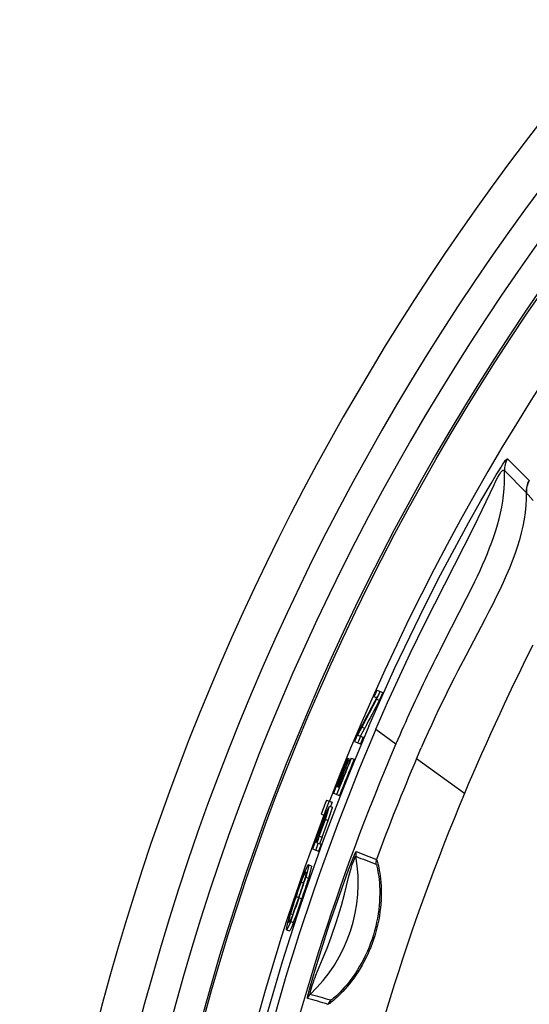
# Model space of a CAD drawing. Extents: x 2 to 137, y 257 to 370.
# Drawn here: x 60 to 61, y 334 to 337 of the extents above; entities that cross this region are included whole.
import ezdxf

# ---------------------------------------------------------------- set-up
doc = ezdxf.new("R2010")
doc.units = 0
doc.layers.add('GAIKEI', color=7, linetype='CONTINUOUS')

msp = doc.modelspace()

# ---------------------------------------------------------------- linework, layer by layer
at = {"layer": 'GAIKEI', "color": 1, "linetype": 'CONTINUOUS'}
for p, q in [((60.877, 335.5046), (60.8822, 335.5125)), ((60.8822, 335.5125), (60.8863, 335.5185)), ((60.8863, 335.5185), (60.8893, 335.5226)), ((60.8893, 335.5226), (60.8914, 335.525)), ((60.8914, 335.525), (60.8927, 335.5262)), ((60.8927, 335.5262), (60.8935, 335.5265)), ((60.8935, 335.5265), (60.894, 335.5263)), ((60.894, 335.5264), (60.9513, 335.4687)), ((60.8505, 335.4612), (60.8644, 335.4842)), ((60.8644, 335.4842), (60.871, 335.495)), ((60.8684, 335.4776), (60.8728, 335.4853)), ((60.871, 335.495), (60.877, 335.5046)), ((60.8728, 335.4853), (60.8767, 335.491)), ((60.8767, 335.491), (60.8798, 335.4946)), ((60.8798, 335.4946), (60.8822, 335.4963)), ((60.8822, 335.4963), (60.8838, 335.4966)), ((60.8838, 335.4966), (60.885, 335.4961)), ((60.885, 335.4961), (60.9435, 335.4375)), ((60.8866, 335.4788), (60.8862, 335.4949)), ((60.8237, 335.415), (60.8505, 335.4612)), ((60.8273, 335.3911), (60.8585, 335.4578)), ((60.8585, 335.4578), (60.8635, 335.4682)), ((60.8635, 335.4682), (60.8684, 335.4776)), ((60.8855, 335.4465), (60.8864, 335.4626)), ((60.8864, 335.4626), (60.8866, 335.4788)), ((60.8817, 335.4144), (60.8839, 335.4304)), ((60.8839, 335.4304), (60.8855, 335.4465)), ((60.9435, 335.4375), (60.9435, 335.42)), ((60.9445, 335.4357), (60.949, 335.4311)), ((60.949, 335.4311), (60.9623, 335.4156)), ((60.791, 335.3569), (60.8237, 335.415)), ((60.879, 335.3985), (60.8817, 335.4144)), ((60.9435, 335.42), (60.9426, 335.4024)), ((60.8052, 335.3455), (60.8273, 335.3911)), ((60.8719, 335.367), (60.8757, 335.3827)), ((60.8757, 335.3827), (60.879, 335.3985)), ((60.9409, 335.3845), (60.9383, 335.3664)), ((60.9426, 335.4024), (60.9409, 335.3845)), ((60.7533, 335.2877), (60.791, 335.3569)), ((60.863, 335.3359), (60.8677, 335.3514)), ((60.8677, 335.3514), (60.8719, 335.367)), ((60.9383, 335.3664), (60.9349, 335.3481)), ((60.6761, 335.0912), (60.8052, 335.3455)), ((60.858, 335.3205), (60.863, 335.3359)), ((60.9307, 335.3297), (60.9257, 335.3112)), ((60.9349, 335.3481), (60.9307, 335.3297)), ((60.8469, 335.2902), (60.8526, 335.3053)), ((60.8526, 335.3053), (60.858, 335.3205)), ((60.9257, 335.3112), (60.92, 335.2925)), ((60.7166, 335.2182), (60.7533, 335.2877)), ((60.8346, 335.2602), (60.8409, 335.2751)), ((60.8409, 335.2751), (60.8469, 335.2902)), ((60.9137, 335.2738), (60.9067, 335.255)), ((60.92, 335.2925), (60.9137, 335.2738)), ((60.8281, 335.2452), (60.8346, 335.2602)), ((60.9067, 335.255), (60.8991, 335.2361)), ((60.8145, 335.2155), (60.8214, 335.2304)), ((60.8214, 335.2304), (60.8281, 335.2452)), ((60.8991, 335.2361), (60.8911, 335.2172)), ((60.6751, 335.1365), (60.7166, 335.2182)), ((60.8003, 335.1859), (60.8075, 335.2007)), ((60.8075, 335.2007), (60.8145, 335.2155)), ((60.8826, 335.1982), (60.8737, 335.1791)), ((60.8911, 335.2172), (60.8826, 335.1982)), ((60.7856, 335.1564), (60.8003, 335.1859)), ((60.8737, 335.1791), (60.8645, 335.16)), ((60.7261, 335.0404), (60.7856, 335.1564)), ((60.8645, 335.16), (60.8549, 335.1408)), ((60.6348, 335.0544), (60.6751, 335.1365)), ((60.8451, 335.1215), (60.8351, 335.1021)), ((60.8549, 335.1408), (60.8451, 335.1215)), ((60.6363, 335.0098), (60.6761, 335.0912)), ((60.8351, 335.1021), (60.7836, 335.004)), ((60.5958, 334.9718), (60.6348, 335.0544)), ((60.961, 335.0322), (60.9482, 335.0063)), ((60.6031, 334.9393), (60.6363, 335.0098)), ((60.7836, 335.004), (60.7628, 334.9641)), ((60.9482, 335.0063), (60.9355, 334.9804)), ((60.558, 334.8886), (60.5958, 334.9718)), ((60.7628, 334.9641), (60.7526, 334.944)), ((60.9355, 334.9804), (60.923, 334.9543)), ((60.5762, 334.8801), (60.6031, 334.9393)), ((60.7526, 334.944), (60.7424, 334.9238)), ((60.923, 334.9543), (60.9104, 334.9282)), ((60.5476, 334.9122), (60.5636, 334.9061)), ((60.7424, 334.9238), (60.7323, 334.9035)), ((60.9104, 334.9282), (60.898, 334.902)), ((60.5266, 334.8168), (60.558, 334.8886)), ((60.5401, 334.8954), (60.5476, 334.8925)), ((60.5458, 334.8935), (60.5451, 334.8935)), ((60.5458, 334.8935), (60.5477, 334.8927)), ((60.5471, 334.8887), (60.5546, 334.8859)), ((60.7223, 334.8831), (60.7125, 334.8626)), ((60.7323, 334.9035), (60.7223, 334.8831)), ((60.898, 334.902), (60.8857, 334.8758)), ((60.545, 334.8089), (60.5762, 334.8801)), ((60.7125, 334.8626), (60.7028, 334.842)), ((60.8857, 334.8758), (60.8735, 334.8494)), ((60.7028, 334.842), (60.6932, 334.8214)), ((60.8735, 334.8494), (60.8613, 334.8231)), ((60.5043, 334.7903), (60.5155, 334.8115)), ((60.508, 334.8144), (60.5155, 334.8115)), ((60.545, 334.8089), (60.5985, 334.77)), ((60.6932, 334.8214), (60.6838, 334.8007)), ((60.8613, 334.8231), (60.8493, 334.7967)), ((60.4887, 334.7766), (60.5047, 334.7705)), ((60.4991, 334.7923), (60.4984, 334.7923)), ((60.4991, 334.7923), (60.5119, 334.7874)), ((60.6745, 334.7799), (60.6654, 334.7591)), ((60.6838, 334.8007), (60.6745, 334.7799)), ((60.8493, 334.7967), (60.8374, 334.7703)), ((60.653, 334.7304), (60.6654, 334.7591)), ((60.8374, 334.7703), (60.8257, 334.7438)), ((60.4701, 334.7318), (60.4783, 334.7286)), ((60.4724, 334.7268), (60.4764, 334.7253)), ((60.4793, 334.7322), (60.4875, 334.7291)), ((60.78, 334.638), (60.653, 334.7304)), ((60.8257, 334.7438), (60.814, 334.7174)), ((60.814, 334.7174), (60.8025, 334.6909)), ((60.8025, 334.6909), (60.7912, 334.6645)), ((60.4437, 334.6556), (60.4407, 334.6567)), ((60.4477, 334.654), (60.4444, 334.6553)), ((60.7912, 334.6645), (60.78, 334.638)), ((60.4147, 334.6209), (60.4292, 334.6154)), ((60.4328, 334.6388), (60.4487, 334.6326)), ((60.4107, 334.5805), (60.4223, 334.605)), ((60.4114, 334.5696), (60.4226, 334.6045)), ((60.4189, 334.5667), (60.4301, 334.6016)), ((60.4224, 334.6049), (60.4299, 334.6021)), ((60.4226, 334.6045), (60.4224, 334.6049)), ((60.4301, 334.6016), (60.4299, 334.6021)), ((60.3951, 334.5253), (60.4114, 334.5696)), ((60.4004, 334.5836), (60.4104, 334.5797)), ((60.4026, 334.5224), (60.4189, 334.5667)), ((60.4067, 334.5681), (60.4148, 334.5856)), ((60.4067, 334.5681), (60.4096, 334.5671)), ((60.4114, 334.5696), (60.4189, 334.5667)), ((60.412, 334.574), (60.4151, 334.5854)), ((60.3912, 334.5273), (60.3946, 334.526)), ((60.3951, 334.5253), (60.4026, 334.5224)), ((60.3771, 334.4912), (60.3931, 334.4851)), ((60.388, 334.5081), (60.3845, 334.5094)), ((60.3887, 334.5078), (60.3998, 334.5035)), ((60.4726, 334.4356), (60.485, 334.4671)), ((60.485, 334.4671), (60.4906, 334.4798)), ((60.4859, 334.4582), (60.4896, 334.4673)), ((60.4896, 334.4673), (60.4913, 334.4706)), ((60.4906, 334.4798), (60.4924, 334.4831)), ((60.4918, 334.4714), (60.4906, 334.4692)), ((60.4929, 334.4839), (60.4916, 334.4817)), ((60.4918, 334.4714), (60.4921, 334.4716)), ((60.4929, 334.4839), (60.4933, 334.4841)), ((60.5465, 334.4635), (60.547, 334.4629)), ((60.547, 334.4629), (60.5477, 334.4613)), ((60.3536, 334.4224), (60.3638, 334.4454)), ((60.3673, 334.447), (60.3595, 334.4166)), ((60.3638, 334.4454), (60.3664, 334.4488)), ((60.3664, 334.4488), (60.3668, 334.4489)), ((60.367, 334.4488), (60.3665, 334.4489)), ((60.3744, 334.4459), (60.3668, 334.4489)), ((60.3748, 334.4442), (60.3669, 334.4138)), ((60.367, 334.4488), (60.3673, 334.447)), ((60.3744, 334.4459), (60.3748, 334.4442)), ((60.4775, 334.4337), (60.4793, 334.4395)), ((60.4793, 334.4395), (60.4827, 334.4497)), ((60.4827, 334.4497), (60.4859, 334.4582)), ((60.5453, 334.451), (60.5459, 334.4503)), ((60.5459, 334.4503), (60.5466, 334.4486)), ((60.5466, 334.4486), (60.5474, 334.4458)), ((60.5474, 334.4458), (60.5484, 334.4421)), ((60.5477, 334.4613), (60.5486, 334.4589)), ((60.5484, 334.4421), (60.5495, 334.4373)), ((60.5486, 334.4589), (60.5496, 334.4555)), ((60.5495, 334.4373), (60.5506, 334.4317)), ((60.5496, 334.4555), (60.5507, 334.4514)), ((60.5507, 334.4514), (60.5519, 334.4464)), ((60.5519, 334.4464), (60.5531, 334.4407)), ((60.5531, 334.4407), (60.5543, 334.4343)), ((60.3474, 334.4037), (60.3526, 334.4163)), ((60.3526, 334.4163), (60.3589, 334.4288)), ((60.3602, 334.4293), (60.3574, 334.4145)), ((60.3589, 334.4288), (60.3599, 334.4295)), ((60.3595, 334.4166), (60.3669, 334.4138)), ((60.3599, 334.4295), (60.3602, 334.4293)), ((60.4217, 334.2902), (60.4726, 334.4356)), ((60.4618, 334.371), (60.4724, 334.4151)), ((60.4724, 334.4151), (60.4757, 334.4277)), ((60.4757, 334.4277), (60.4775, 334.4337)), ((60.5506, 334.4317), (60.5517, 334.4253)), ((60.5517, 334.4253), (60.5527, 334.418)), ((60.5527, 334.418), (60.5536, 334.4101)), ((60.5536, 334.4101), (60.5544, 334.4015)), ((60.5543, 334.4343), (60.5554, 334.4273)), ((60.5554, 334.4273), (60.5565, 334.4197)), ((60.5565, 334.4197), (60.5575, 334.4116)), ((60.5575, 334.4116), (60.5582, 334.403)), ((60.3474, 334.4037), (60.3536, 334.4013)), ((60.5544, 334.4015), (60.555, 334.3924)), ((60.555, 334.3924), (60.5553, 334.3828)), ((60.5582, 334.403), (60.5588, 334.394)), ((60.5588, 334.394), (60.5592, 334.3847)), ((60.5592, 334.3847), (60.5594, 334.375)), ((60.3336, 334.3652), (60.3411, 334.3623)), ((60.3415, 334.3616), (60.349, 334.3588)), ((60.4536, 334.3407), (60.4618, 334.371)), ((60.5552, 334.3625), (60.5547, 334.3519)), ((60.5554, 334.3728), (60.5552, 334.3625)), ((60.5553, 334.3828), (60.5554, 334.3728)), ((60.5593, 334.3652), (60.5589, 334.3551)), ((60.5594, 334.375), (60.5593, 334.3652)), ((60.4407, 334.2987), (60.4536, 334.3407)), ((60.5539, 334.341), (60.5527, 334.3301)), ((60.5547, 334.3519), (60.5539, 334.341)), ((60.5573, 334.3345), (60.5561, 334.3241)), ((60.5583, 334.3449), (60.5573, 334.3345)), ((60.5589, 334.3551), (60.5583, 334.3449)), ((60.3145, 334.2967), (60.3191, 334.3191)), ((60.3239, 334.3144), (60.3159, 334.2969)), ((60.3191, 334.3191), (60.3249, 334.3169)), ((60.3272, 334.3231), (60.3239, 334.3144)), ((60.5494, 334.3078), (60.5472, 334.2966)), ((60.5512, 334.319), (60.5494, 334.3078)), ((60.5527, 334.3301), (60.5512, 334.319)), ((60.5546, 334.3136), (60.5527, 334.303)), ((60.5561, 334.3241), (60.5546, 334.3136)), ((60.3081, 334.2782), (60.3126, 334.2998)), ((60.3145, 334.287), (60.3091, 334.2767)), ((60.3193, 334.2988), (60.3145, 334.287)), ((60.3149, 334.2962), (60.3145, 334.2967)), ((60.3159, 334.2969), (60.315, 334.2961)), ((60.322, 334.2841), (60.3166, 334.2739)), ((60.3193, 334.2988), (60.3268, 334.296)), ((60.3268, 334.296), (60.322, 334.2841)), ((60.3838, 334.1706), (60.4217, 334.2902)), ((60.4266, 334.2569), (60.4407, 334.2987)), ((60.5447, 334.2854), (60.5418, 334.2743)), ((60.5472, 334.2966), (60.5447, 334.2854)), ((60.5481, 334.2819), (60.5454, 334.2714)), ((60.5506, 334.2924), (60.5481, 334.2819)), ((60.5527, 334.303), (60.5506, 334.2924)), ((60.3084, 334.2766), (60.3081, 334.2782)), ((60.3084, 334.2766), (60.316, 334.2737)), ((60.3091, 334.2767), (60.3085, 334.2765)), ((60.3166, 334.2739), (60.316, 334.2737)), ((60.4158, 334.2275), (60.4266, 334.2569)), ((60.5386, 334.2632), (60.5351, 334.2522)), ((60.5418, 334.2743), (60.5386, 334.2632)), ((60.5424, 334.261), (60.539, 334.2506)), ((60.5454, 334.2714), (60.5424, 334.261)), ((60.4041, 334.1983), (60.4158, 334.2275)), ((60.5271, 334.2305), (60.5226, 334.22)), ((60.5312, 334.2413), (60.5271, 334.2305)), ((60.5315, 334.2303), (60.5274, 334.2204)), ((60.5351, 334.2522), (60.5312, 334.2413)), ((60.5354, 334.2404), (60.5315, 334.2303)), ((60.539, 334.2506), (60.5354, 334.2404)), ((60.5179, 334.2096), (60.5129, 334.1994)), ((60.5184, 334.201), (60.5135, 334.1917)), ((60.5226, 334.22), (60.5179, 334.2096)), ((60.523, 334.2106), (60.5184, 334.201)), ((60.5274, 334.2204), (60.523, 334.2106)), ((60.3862, 334.1565), (60.4041, 334.1983)), ((60.5022, 334.1799), (60.4966, 334.1706)), ((60.5077, 334.1895), (60.5022, 334.1799)), ((60.5085, 334.1825), (60.5032, 334.1736)), ((60.5129, 334.1994), (60.5077, 334.1895)), ((60.5135, 334.1917), (60.5085, 334.1825)), ((60.3714, 334.1277), (60.3838, 334.1706)), ((60.3816, 334.1445), (60.3838, 334.1504)), ((60.3838, 334.1504), (60.3862, 334.1565)), ((60.485, 334.1531), (60.4791, 334.145)), ((60.4909, 334.1617), (60.485, 334.1531)), ((60.4923, 334.1566), (60.4866, 334.1485)), ((60.4966, 334.1706), (60.4909, 334.1617)), ((60.4978, 334.165), (60.4923, 334.1566)), ((60.5032, 334.1736), (60.4978, 334.165)), ((60.3657, 334.1052), (60.3714, 334.1277)), ((60.3726, 334.116), (60.3762, 334.1285)), ((60.3762, 334.1285), (60.3796, 334.1389)), ((60.3796, 334.1389), (60.3816, 334.1445)), ((60.4614, 334.1232), (60.4558, 334.117)), ((60.4672, 334.13), (60.4614, 334.1232)), ((60.4693, 334.1263), (60.4635, 334.1196)), ((60.4731, 334.1372), (60.4672, 334.13)), ((60.4751, 334.1333), (60.4693, 334.1263)), ((60.4791, 334.145), (60.4731, 334.1372)), ((60.4809, 334.1407), (60.4751, 334.1333)), ((60.4866, 334.1485), (60.4809, 334.1407)), ((60.3639, 334.0948), (60.3641, 334.0973)), ((60.3641, 334.0973), (60.3657, 334.1052)), ((60.3705, 334.1055), (60.3708, 334.108)), ((60.3706, 334.1052), (60.3705, 334.1055)), ((60.3708, 334.108), (60.3726, 334.116)), ((60.4364, 334.098), (60.4328, 334.0949)), ((60.4406, 334.1018), (60.4364, 334.098)), ((60.4419, 334.0973), (60.4372, 334.093)), ((60.4453, 334.1062), (60.4406, 334.1018)), ((60.447, 334.1022), (60.4419, 334.0973)), ((60.4504, 334.1113), (60.4453, 334.1062)), ((60.4523, 334.1075), (60.447, 334.1022)), ((60.4558, 334.117), (60.4504, 334.1113)), ((60.4578, 334.1133), (60.4523, 334.1075)), ((60.4635, 334.1196), (60.4578, 334.1133)), ((60.364, 334.0945), (60.3639, 334.0948)), ((60.4193, 334.0791), (60.4185, 334.0789)), ((60.4207, 334.0799), (60.4193, 334.0791)), ((60.4229, 334.0813), (60.4207, 334.0799)), ((60.4256, 334.0834), (60.4229, 334.0813)), ((60.4258, 334.0898), (60.425, 334.0896)), ((60.429, 334.086), (60.4256, 334.0834)), ((60.4274, 334.0908), (60.4258, 334.0898)), ((60.4298, 334.0924), (60.4274, 334.0908)), ((60.4329, 334.0892), (60.429, 334.086)), ((60.4328, 334.0949), (60.4298, 334.0924)), ((60.4372, 334.093), (60.4329, 334.0892))]:
    msp.add_line(p, q, dxfattribs=at)
msp.add_circle((66.1593, 332.3944), 6.2883, dxfattribs=at)
for centre, radius, start, end in [((66.1593, 332.3944), 6.4509, 84.46964, 173.53036), ((66.1593, 332.3944), 6.371, 84.71948, 173.28052), ((66.1593, 332.3944), 6.2944, 84.72823, 173.27177), ((66.1593, 332.3944), 6.1533, 174.18623, 158.81377), ((60.9421, 335.4977), 0.056, 149.2341, 182.8063), ((60.9995, 335.4403), 0.056, 149.4252, 182.8656), ((61.0003, 335.4404), 0.056, 149.5479, 184.7829), ((60.9516, 335.4693), 0.000666, 238.0427, 305.4666), ((60.9467, 335.438), 0.00324, 190.5328, 225.5465), ((65.2337, 332.7179), 5.0708, 152.7408, 153.867), ((64.0981, 333.2823), 3.8027, 153.9647, 156.9688), ((66.1593, 332.3944), 6.1507, 155.83522, 156.00688), ((66.1593, 332.3944), 6.1416, 155.83051, 156.03681), ((66.0275, 331.9603), 6.2137, 151.88168, 152.65622), ((66.0276, 331.9608), 6.2056, 151.87784, 152.6534), ((60.9974, 334.6333), 0.5191, 149.5998, 152.4989), ((60.5446, 334.8995), 0.00616, 281.0104, 325.9504), ((66.1593, 332.3944), 6.1336, 155.82637, 156.03294), ((66.0268, 331.9575), 6.216, 152.02815, 152.81014), ((66.1589, 332.3943), 6.1312, 156.727, 196.35374), ((66.1734, 332.3938), 6.1245, 156.77628, 179.9954), ((59.8475, 335.1495), 0.7406, 331.0438, 333.0995), ((66.1593, 332.3944), 6.1507, 156.99747, 157.21242), ((60.499, 334.7875), 0.00487, 96.4024, 134.7913), ((66.1593, 332.3944), 6.1416, 157.03801, 157.20977), ((66.1593, 332.3944), 6.1336, 157.03545, 157.20743), ((66.1379, 332.3957), 6.0268, 156.79916, 167.99316), ((66.1593, 332.3944), 6.1506, 157.66455, 158.59831), ((66.1593, 332.3944), 6.1499, 157.66438, 158.41539), ((66.1593, 332.3944), 6.1416, 157.62823, 158.59772), ((66.1593, 332.3944), 6.1466, 157.69914, 158.41508), ((66.1593, 332.3944), 6.1459, 157.69897, 158.41501), ((66.1593, 332.3944), 6.1423, 157.6284, 158.41467), ((66.1593, 332.3944), 6.1336, 157.62644, 158.59719), ((66.122, 332.3934), 5.9474, 156.86254, 159.63138), ((66.1165, 332.3947), 5.7889, 157.19902, 180.0031), ((66.1593, 332.3944), 6.161, 158.81401, 159.18599), ((66.1593, 332.3944), 6.1535, 158.81378, 159.18622), ((66.1593, 332.3944), 6.1455, 158.81353, 158.9268), ((66.1593, 332.3944), 6.1533, 159.18623, 173.81377), ((62.1587, 333.8814), 1.8826, 158.2014, 159.9301), ((61.9359, 333.9624), 1.6448, 158.3908, 159.9121), ((58.3908, 335.2821), 2.1417, 339.3033, 340.6919), ((66.1593, 332.3944), 6.1507, 159.70739, 160.0674), ((66.1593, 332.3944), 6.1499, 159.70634, 159.88465), ((66.1593, 332.3944), 6.1463, 159.71476, 159.88517), ((66.1593, 332.3944), 6.1455, 159.71142, 159.88528), ((66.1593, 332.3944), 6.1375, 159.71235, 159.88644), ((66.1593, 332.3944), 6.1416, 159.88585, 160.06899), ((66.1593, 332.3944), 6.1336, 159.88701, 160.07039), ((60.0926, 334.4007), 0.4058, 313.2499, 10.0615), ((60.5158, 334.4758), 0.024, 159.6966, 190.0238), ((61.0694, 335.887), 1.5286, 247.8119, 249.9507), ((61.1604, 336.1278), 1.7739, 247.9091, 249.7536), ((60.569, 334.4551), 0.024, 159.6308, 189.8118), ((61.4455, 333.9934), 1.1732, 158.5472, 161.5556), ((59.4004, 334.6905), 0.9961, 340.7279, 343.9163), ((58.3521, 335.0424), 2.1026, 341.1097, 342.6863), ((58.3587, 335.0397), 2.1036, 341.1127, 342.6886), ((61.22, 334.0689), 0.9346, 159.0093, 161.5144), ((61.3303, 334.0191), 1.0558, 160.9042, 164.581), ((61.2157, 334.0621), 0.9327, 161.038, 164.0057), ((58.749, 334.8885), 1.6774, 339.4178, 341.6941), ((58.7559, 334.8857), 1.678, 339.4217, 341.6971), ((58.957, 334.8251), 1.4592, 339.8803, 341.4851), ((60.3871, 334.0877), 0.024, 133.2825, 163.6101), ((60.118, 333.125), 1.0122, 72.3478, 75.5505), ((60.0848, 333.0176), 1.1124, 72.5494, 75.4643), ((60.4415, 334.0721), 0.024, 133.3592, 163.5395)]:
    msp.add_arc(centre, radius, start, end, dxfattribs=at)
at = {"layer": 'GAIKEI', "color": 7, "linetype": 'CONTINUOUS'}
msp.add_arc((66.1593, 332.3944), 6.5586, 103.68562, 76.31438, dxfattribs=at)

doc.saveas('drawing.dxf')
